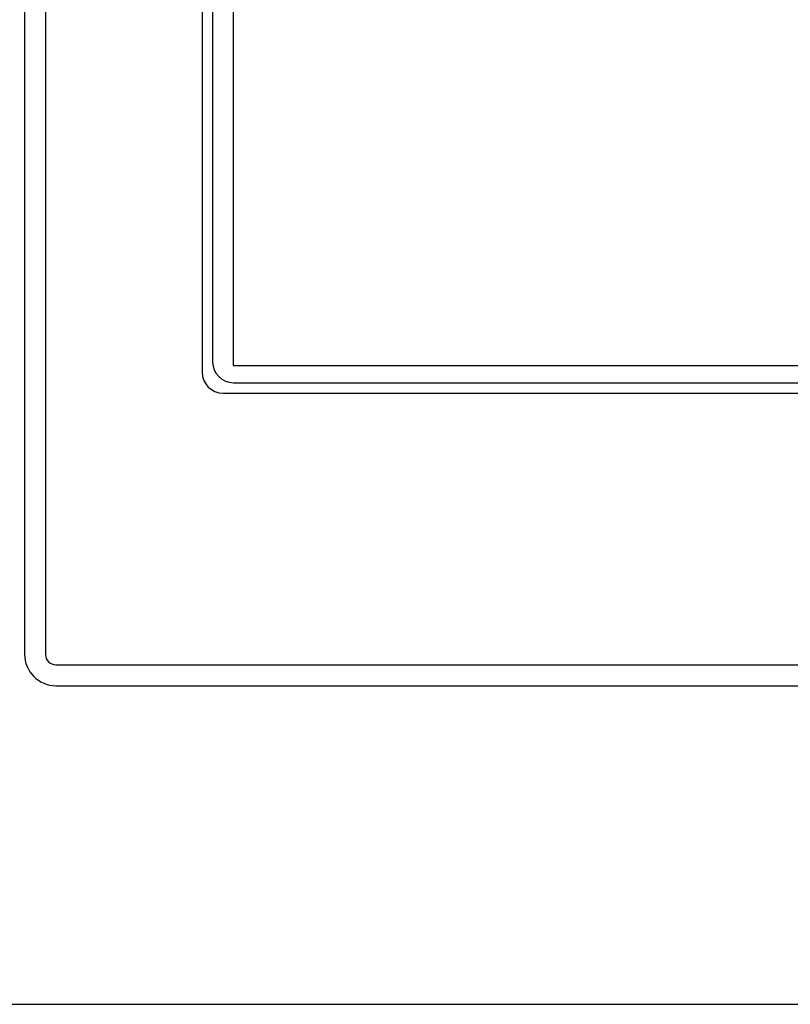
# Model space of a CAD drawing. Units: millimetres. Extents: x -380 to 380, y -263 to 276.
# Drawn here: x -222 to -185, y 53 to 100 of the extents above; entities that cross this region are included whole.
import ezdxf

# ---------------------------------------------------------------- set-up
doc = ezdxf.new("R2010")
doc.units = ezdxf.units.MM
doc.header["$LTSCALE"] = 0.5

msp = doc.modelspace()

# ---------------------------------------------------------------- linework, layer by layer
at = {"color": 150, "linetype": 'Continuous', "lineweight": 30}
for p, q in [((-221.5438, 146.1135), (-221.5438, 70.1135)), ((-220.5438, 146.1135), (-220.5438, 70.1135)), ((-213.0438, 138.1135), (-213.0438, 83.6135)), ((-212.5438, 137.6135), (-212.5438, 84.1135)), ((-211.5638, 137.7865), (-211.5638, 83.9305)), ((-211.5638, 83.9305), (-116.5238, 83.9305)), ((-211.5438, 83.1135), (-116.5438, 83.1135)), ((-212.0438, 82.6135), (-116.0438, 82.6135)), ((-220.0438, 69.6135), (-108.0438, 69.6135)), ((-220.0438, 68.6135), (-108.0438, 68.6135))]:
    msp.add_line(p, q, dxfattribs=at)
at = {"color": 7, "linetype": 'Continuous', "lineweight": 30}
msp.add_line((-256.0438, 53.3635), (-72.0438, 53.3635), dxfattribs=at)
at = {"color": 150, "linetype": 'Continuous', "lineweight": 30}
for centre, radius in [((-211.5438, 84.1135), 1), ((-212.0438, 83.6135), 1), ((-220.0438, 70.1135), 1.5), ((-220.0438, 70.1135), 0.5)]:
    msp.add_arc(centre, radius, 180, 270, dxfattribs=at)

doc.saveas('drawing.dxf')
